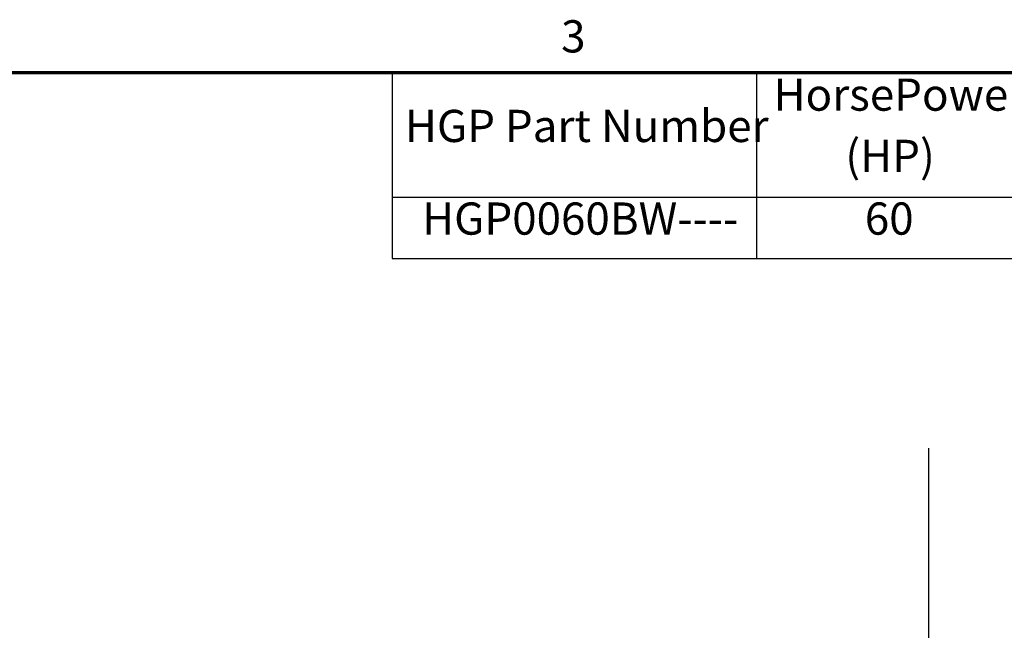
# Model space of a CAD drawing. Units: inches. Extents: x 3 to 140, y 2 to 109.
# Drawn here: x 40 to 64, y 94 to 109 of the extents above; entities that cross this region are included whole.
import ezdxf

# ---------------------------------------------------------------- set-up
doc = ezdxf.new("R2010")
doc.units = ezdxf.units.IN
doc.header["$LTSCALE"] = 6.5
doc.header["$MEASUREMENT"] = 0
doc.layers.get('0').update_dxf_attribs({"lineweight": 25})
for name, color, linetype, lineweight in [('Border (ANSI)', 7, 'Continuous', 70), ('Sketch Geometry (ANSI)', 7, 'Continuous', 25), ('Symbol (ANSI)', 7, 'Continuous', 25)]:
    doc.layers.add(name, color=color, linetype=linetype, lineweight=lineweight)
doc.styles.add('Note Text (ANSI)', font='tahoma.ttf')

# ---------------------------------------------------------------- blocks, each defined once
blk = doc.blocks.new('Borders Default Border')
at = {"layer": 'Border (ANSI)', "flags": 128}
blk.add_lwpolyline([(0.75, 0.5), (0.75, 16.5), (21.25, 16.5), (21.25, 0.5), (0.75, 0.5)], dxfattribs=at)
at = {"layer": 'Border (ANSI)', "insert": (8.2127, 16.5375), "char_height": 0.12, "attachment_point": 7, "style": 'Note Text (ANSI)'}
blk.add_mtext('3', dxfattribs=at)
blk = doc.blocks.new('Table1')
at = {"layer": 'Symbol (ANSI)'}
for p, q in [((7.584, 16.5), (13.0274, 16.5)), ((7.584, 16.5), (7.584, 16.0354)), ((8.9404, 16.5), (8.9404, 16.0354)), ((7.584, 16.0354), (13.0274, 16.0354)), ((7.584, 16.0354), (7.584, 15.8069)), ((8.9404, 16.0354), (8.9404, 15.8069)), ((7.584, 15.8069), (13.0274, 15.8069))]:
    blk.add_line(p, q, dxfattribs=at)
at = {"layer": 'Symbol (ANSI)', "char_height": 0.12, "attachment_point": 7, "style": 'Note Text (ANSI)'}
for s, insert in [('HorsePower', (9.0041, 16.3205)), ('HGP Part Number', (7.631, 16.2038)), ('(HP)', (9.2714, 16.0923)), ('HGP0060BW----', (7.695, 15.8587)), ('60', (9.344, 15.8587))]:
    blk.add_mtext(s, dxfattribs=dict(at, insert=insert))

msp = doc.modelspace()

# ---------------------------------------------------------------- linework, layer by layer
at = {"layer": 'Sketch Geometry (ANSI)'}
msp.add_line((62.2753, 98.1545), (62.2753, 20.5815), dxfattribs=at)

# ---------------------------------------------------------------- block references
at = {"xscale": 6.5, "yscale": 6.5, "zscale": 6.5}
for name in ['Borders Default Border', 'Table1']:
    msp.add_blockref(name, (0, 0), dxfattribs=at)

doc.saveas('drawing.dxf')
